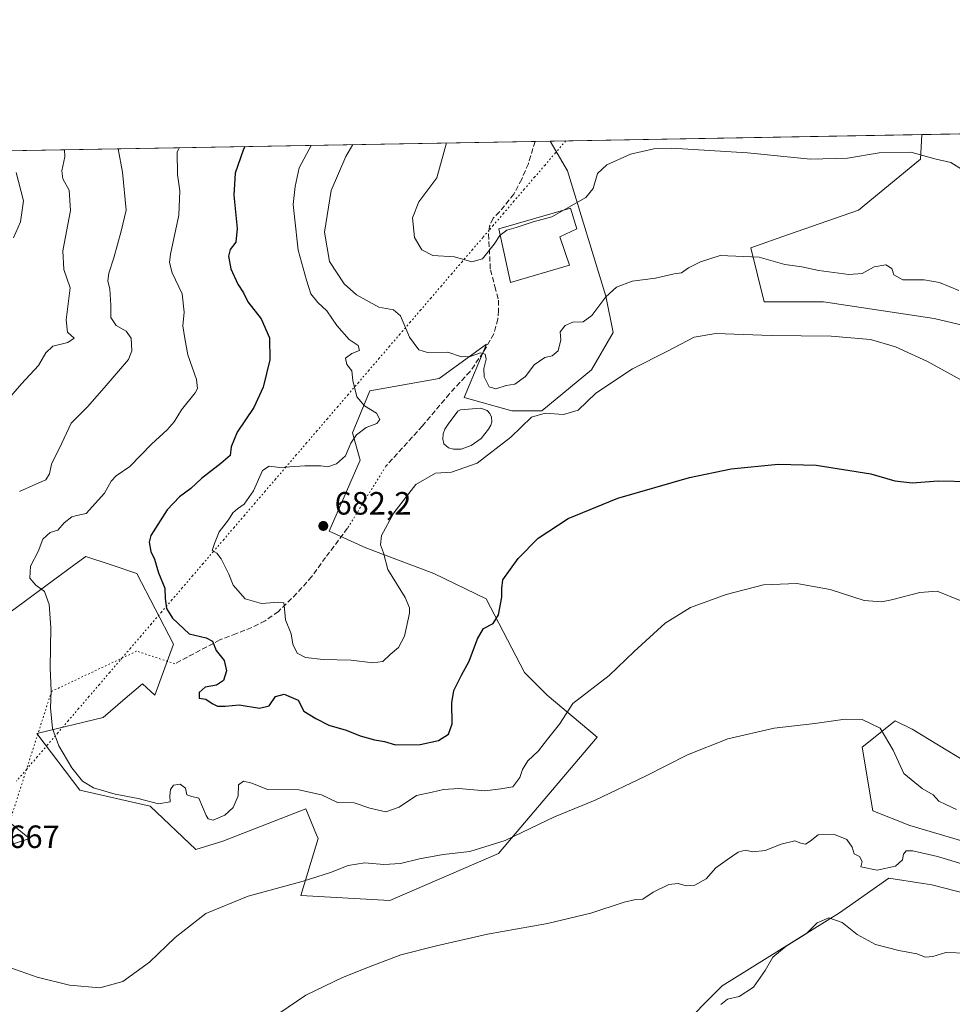
# Model space of a CAD drawing. Units: metres. Extents: x 621658 to 625127, y 4697107 to 4699481.
# Drawn here: x 622788 to 623077, y 4699175 to 4699481 of the extents above; entities that cross this region are included whole.
import ezdxf

# ---------------------------------------------------------------- set-up
doc = ezdxf.new("R2010")
doc.units = ezdxf.units.M
doc.header["$MEASUREMENT"] = 0
doc.linetypes.add('DGN Style 3', pattern=[2.307223458686699, 1.648016756204785, -0.6592067024819142])
doc.linetypes.add('DGN Style 5', pattern=[1.1536117293433497, 0.4944050268614355, -0.6592067024819142])
for name, color, linetype, lineweight in [('Arbolado forestal CxS', 92, 'Continuous', 0), ('Comarca CxS', 21, 'Continuous', 0), ('Comunidad Autónoma CxS', 142, 'Continuous', 0), ('Cultivos herbáceos CxS', 92, 'Continuous', 0), ('Curva de nivel maestra', 30, 'Continuous', 30), ('Curva de nivel normal', 30, 'Continuous', 0), ('Edificación Cxs', 1, 'Continuous', 13), ('Estanque Cxs', 5, 'Continuous', 0), ('Matorral CxS', 135, 'Continuous', 0), ('Municipio CxS', 4, 'Continuous', 0), ('Provincia CxS', 1, 'Continuous', 0), ('Punto de cota en terreno', 7, 'Continuous', 0), ('Rótulo de punto de cota en terreno', 7, 'Continuous', 0), ('Senda', 7, 'DGN Style 3', 0), ('Senda virtual', 7, 'DGN Style 5', 0), ('Vía pecuaria eje', 92, 'DGN Style 5', 0)]:
    doc.layers.add(name, color=color, linetype=linetype, lineweight=lineweight)
doc.styles.add('Style-Arial', font='txt')

# ---------------------------------------------------------------- blocks, each defined once
blk = doc.blocks.new('*U12')
at = {"layer": 'Cultivos herbáceos CxS', "color": 92, "linetype": 'Continuous', "lineweight": 0}
for points in [[(623089.5242999997, 4699245.275900001, 666.4189999999944), (623064.9027000006, 4699260.224300001, 666.1016999999993), (623059.6256999997, 4699262.862500001, 665.9244999999937), (623059.1041000001, 4699262.440099999, 665.8236999999936), (623049.4528999999, 4699254.625299999, 664.1370000000024), (623052.7423, 4699234.875499999, 661.3747000000003), (623064.2578999996, 4699230.350199999, 661.4336999999941), (623080.7061000001, 4699225.413100001, 661.6866000000009)], [(623113.3652999997, 4699201.0341, 659.3856999999989), (623071.0563000003, 4699211.858899999, 659.466499999995), (623068.3904999997, 4699212.2708, 659.4253000000026), (623057.7269000001, 4699213.9177, 659.5354999999981), (623045.4841, 4699205.3441, 656.4858999999997), (623042.3658999996, 4699203.160499999, 655.799199999994), (623005.9090999998, 4699180.4553, 655.7263999999996), (622978.0579000004, 4699152.425100001, 655.7712000000029), (622947.1401000004, 4699159.986500001, 656.1640000000043), (622890.2045, 4699140.7281, 656.6475000000064), (622872.6211000001, 4699150.774700001, 658.9100999999937), (622850.0151000004, 4699152.4495, 662.5574000000051), (622821.5472999997, 4699156.6351, 664.1726999999955), (622788.8936999999, 4699165.845699999, 664.3620999999986), (622748.7033000002, 4699180.916099999, 664.6888999999937)], [(622765.0947000004, 4699217.756100001, 666.9407999999967), (622790.6157000001, 4699226.2817, 668.3754000000044), (622769.1979, 4699243.5043, 668.6750000000029)], [(622782.1967000002, 4699294.787900001, 668.6239999999962), (622804.8359000003, 4699311.441099999, 670.7911000000023), (622808.1284999996, 4699313.8632, 671.0102999999945), (622815.9742999999, 4699311.2476, 671.9281000000046), (622823.9565000003, 4699308.586300001, 673.4382999999943), (622835.3881000001, 4699286.602499999, 674.3132999999943), (622829.6120999996, 4699270.775800001, 673.3347999999969), (622825.7149, 4699274.2915, 672.7792999999947), (622820.3916999997, 4699269.751499999, 672.3328000000038), (622813.4830999998, 4699263.8596, 671.4570999999996), (622792.9143000003, 4699258.899900001, 669.6201000000001), (622806.3097000001, 4699241.306500001, 669.9655000000057), (622828.0800999999, 4699236.2807, 670.0586999999941), (622842.3130999999, 4699222.8781, 668.4535999999935), (622850.6858999999, 4699225.390900001, 668.5347999999941), (622876.4638999999, 4699235.430500001, 669.2296999999963), (622879.7922999999, 4699227.4406, 667.8809000000037), (622880.3051000005, 4699226.2097, 667.6670000000013), (622874.9276999999, 4699208.537500001, 664.7997999999934), (622902.5783000002, 4699207.0009, 663.0578999999998), (622936.3734999998, 4699221.600199999, 665.2449000000051), (622967.0965, 4699257.714400001, 668.2678000000016), (622951.4637000002, 4699270.7751, 671.511799999993), (622944.4288999997, 4699277.8101, 672.6616999999969), (622932.5334999999, 4699300.7437, 675.6447000000044), (622916.2906999999, 4699308.5877, 677.5978999999934), (622895.1858999999, 4699316.5023, 680.696299999996), (622883.7540999996, 4699321.778000001, 681.9566000000051), (622893.3635, 4699343.7731, 680.4875000000029), (622891.0595000006, 4699352.2249, 679.4502000000066), (622896.4357000003, 4699365.286900001, 680.381899999993), (622917.9414999997, 4699369.1293, 683.380799999999), (622932.6935000002, 4699379.842300001, 686.2342999999964), (622925.6853, 4699363.2722, 682.5096999999951), (622940.5809000004, 4699359.100199999, 682.3565999999992), (622949.8086999999, 4699359.100199999, 681.0849000000017), (622965.3031000001, 4699371.801899999, 681.780700000003), (622971.9868999999, 4699383.405900001, 683.3837000000058), (622969.7814999997, 4699394.778700001, 685.4955000000045), (622957.8821, 4699433.6743, 691.2415000000037), (622952.4935999997, 4699442.8793, 691.354600000006), (623067.9682999998, 4699444.921800001, 691.3092000000033), (623067.5471000001, 4699437.3358, 690.1291000000056), (623048.2889, 4699421.4187, 689.0476000000053), (623026.5197000002, 4699413.8795, 688.1787999999942), (623014.7971000001, 4699409.690300001, 687.1530000000057), (623018.9829000002, 4699392.9363, 681.9737000000023), (623037.4036999998, 4699392.936699999, 681.9254999999976), (623071.8221000005, 4699387.810699999, 682.306899999996), (623093.3537, 4699382.6845, 682.8184000000037)]]:
    blk.add_polyline3d(points, dxfattribs=at)
blk = doc.blocks.new('5PATER')
at = {"layer": 'Punto de cota en terreno', "linetype": 'Continuous', "lineweight": 0}
h = blk.add_hatch(color=51, dxfattribs=at)
edge = h.paths.add_edge_path()
edge.add_ellipse((0, 0), major_axis=(-0.1095731443231308, -0.1110710700762829), ratio=0.9994222409660322, start_angle=0, end_angle=360)

msp = doc.modelspace()

# ---------------------------------------------------------------- linework, layer by layer
at = {"layer": 'Arbolado forestal CxS', "color": 92, "linetype": 'Continuous', "lineweight": 0, "extrusion": (-0.04815599890003319, -0.0008517917475216998, 0.9988394636881138), "elevation": -33316.90188303646, "flags": 128}
msp.add_lwpolyline([(-4687690.721224966, 705295.9876019355), (-4687690.721224966, 705407.0384285422)], dxfattribs=at)
at = {"layer": 'Arbolado forestal CxS', "color": 92, "linetype": 'Continuous', "lineweight": 0}
for points in [[(623093.3537, 4699382.6845, 682.8184000000037), (623071.8221000005, 4699387.810699999, 682.306899999996), (623037.4036999998, 4699392.936699999, 681.9254999999976), (623018.9829000002, 4699392.9363, 681.9737000000023), (623014.7971000001, 4699409.690300001, 687.1530000000057), (623026.5197000002, 4699413.8795, 688.1787999999942), (623048.2889, 4699421.4187, 689.0476000000053), (623067.5471000001, 4699437.3358, 690.1291000000056), (623067.9682999998, 4699444.921800001, 691.3092000000033), (623391.7987000003, 4699450.649700001, 695.0274999999965)], [(623067.9682999998, 4699444.922, 691.3092000000033), (623067.5471000001, 4699437.3358, 690.1291000000056), (623048.2889, 4699421.4187, 689.0476000000053), (623026.5197000002, 4699413.8795, 688.1787999999942), (623014.7971000001, 4699409.690300001, 687.1530000000057), (623018.9829000002, 4699392.9363, 681.9737000000023), (623037.4036999998, 4699392.936699999, 681.9254999999976), (623071.8221000005, 4699387.810699999, 682.306899999996), (623093.3537, 4699382.6845, 682.8184000000037)], [(623080.7061000001, 4699225.413100001, 661.6866000000009), (623064.2578999996, 4699230.350199999, 661.4336999999941), (623052.7423, 4699234.875499999, 661.3747000000003), (623049.4528999999, 4699254.625299999, 664.1370000000024), (623059.1041000001, 4699262.440099999, 665.8236999999936), (623059.6256999997, 4699262.862500001, 665.9244999999937), (623064.9027000006, 4699260.224300001, 666.1016999999993), (623089.5242999997, 4699245.275900001, 666.4189999999944)], [(623080.7061000001, 4699225.413100001, 661.6866000000009), (623064.2578999996, 4699230.350199999, 661.4336999999941), (623052.7423, 4699234.875499999, 661.3747000000003), (623049.4528999999, 4699254.625299999, 664.1370000000024), (623059.1041000001, 4699262.440099999, 665.8236999999936), (623059.6256999997, 4699262.862500001, 665.9244999999937), (623064.9027000006, 4699260.224300001, 666.1016999999993), (623089.5242999997, 4699245.275900001, 666.4189999999944)], [(622748.7033000002, 4699180.916099999, 664.6888999999937), (622788.8936999999, 4699165.845699999, 664.3620999999986), (622821.5472999997, 4699156.6351, 664.1726999999955), (622850.0151000004, 4699152.4495, 662.5574000000051), (622872.6211000001, 4699150.774700001, 658.9100999999937), (622890.2045, 4699140.7281, 656.6475000000064), (622947.1401000004, 4699159.986500001, 656.1640000000043), (622978.0579000004, 4699152.425100001, 655.7712000000029), (623005.9090999998, 4699180.4553, 655.7263999999996), (623042.3658999996, 4699203.160499999, 655.799199999994), (623045.4841, 4699205.3441, 656.4858999999997), (623057.7269000001, 4699213.9177, 659.5354999999981), (623068.3904999997, 4699212.2708, 659.4253000000026), (623071.0563000003, 4699211.858899999, 659.466499999995), (623113.3652999997, 4699201.0341, 659.3856999999989)], [(622748.7033000002, 4699180.916099999, 664.6888999999937), (622788.8936999999, 4699165.845699999, 664.3620999999986), (622821.5472999997, 4699156.6351, 664.1726999999955), (622850.0151000004, 4699152.4495, 662.5574000000051), (622872.6211000001, 4699150.774700001, 658.9100999999937), (622890.2045, 4699140.7281, 656.6475000000064), (622947.1401000004, 4699159.986500001, 656.1640000000043), (622978.0579000004, 4699152.425100001, 655.7712000000029), (623005.9090999998, 4699180.4553, 655.7263999999996), (623042.3658999996, 4699203.160499999, 655.799199999994), (623045.4841, 4699205.3441, 656.4858999999997), (623057.7269000001, 4699213.9177, 659.5354999999981), (623068.3904999997, 4699212.2708, 659.4253000000026), (623071.0563000003, 4699211.858899999, 659.466499999995), (623113.3652999997, 4699201.0341, 659.3856999999989)]]:
    msp.add_polyline3d(points, dxfattribs=at)
at = {"layer": 'Comarca CxS', "color": 21, "linetype": 'Continuous', "lineweight": 0, "flags": 128}
msp.add_lwpolyline([(622479.4306639994, 4697120.572116181), (621698.7300009097, 4697106.769983018), (621678.3137536002, 4698278.662578599), (621658.4300009094, 4699419.989982993), (622666.5757704286, 4699437.822025147), (625085.6200009357, 4699480.609982993), (625126.2304696415, 4697213.685404697), (625127.0600009359, 4697167.379983019)], close=True, dxfattribs=at)
at = {"layer": 'Comunidad Autónoma CxS', "color": 142, "linetype": 'Continuous', "lineweight": 0, "flags": 128}
msp.add_lwpolyline([(622479.4306639994, 4697120.572116181), (621698.7300009097, 4697106.769983018), (621678.3137536002, 4698278.662578599), (621658.4300009094, 4699419.989982993), (622666.5757704286, 4699437.822025147), (625085.6200009357, 4699480.609982993), (625126.2304696415, 4697213.685404697), (625127.0600009359, 4697167.379983019)], close=True, dxfattribs=at)
at = {"layer": 'Cultivos herbáceos CxS', "color": 92, "linetype": 'Continuous', "lineweight": 0, "extrusion": (0.0003930370579898289, 6.95198936599131e-06, 0.9999999227367675), "elevation": 968.8684388586636, "flags": 128}
msp.add_lwpolyline([(622952.1737557519, 4699442.872678), (623067.6483646769, 4699444.915178001)], dxfattribs=at)
at = {"layer": 'Cultivos herbáceos CxS', "color": 92, "linetype": 'Continuous', "lineweight": 0}
for points in [[(623067.9682999998, 4699444.922, 691.3092000000033), (623067.5471000001, 4699437.3358, 690.1291000000056), (623048.2889, 4699421.4187, 689.0476000000053), (623026.5197000002, 4699413.8795, 688.1787999999942), (623014.7971000001, 4699409.690300001, 687.1530000000057), (623018.9829000002, 4699392.9363, 681.9737000000023), (623037.4036999998, 4699392.936699999, 681.9254999999976), (623071.8221000005, 4699387.810699999, 682.306899999996), (623093.3537, 4699382.6845, 682.8184000000037)], [(622952.4935, 4699442.8794, 691.354600000006), (622957.8821, 4699433.6743, 691.2415000000037), (622969.7814999997, 4699394.778700001, 685.4955000000045), (622971.9868999999, 4699383.405900001, 683.3837000000058), (622965.3031000001, 4699371.801899999, 681.780700000003), (622949.8086999999, 4699359.100199999, 681.0849000000017), (622940.5809000004, 4699359.100199999, 682.3565999999992), (622925.6853, 4699363.2722, 682.5096999999951), (622932.6935000002, 4699379.842300001, 686.2342999999964), (622917.9414999997, 4699369.1293, 683.380799999999), (622896.4357000003, 4699365.286900001, 680.381899999993), (622891.0595000006, 4699352.2249, 679.4502000000066), (622893.3635, 4699343.7731, 680.4875000000029), (622883.7540999996, 4699321.778000001, 681.9566000000051), (622895.1858999999, 4699316.5023, 680.696299999996), (622916.2906999999, 4699308.5877, 677.5978999999934), (622932.5334999999, 4699300.7437, 675.6447000000044), (622944.4288999997, 4699277.8101, 672.6616999999969), (622951.4637000002, 4699270.7751, 671.511799999993), (622967.0965, 4699257.714400001, 668.2678000000016), (622936.3734999998, 4699221.600199999, 665.2449000000051), (622902.5783000002, 4699207.0009, 663.0578999999998), (622874.9276999999, 4699208.537500001, 664.7997999999934), (622880.3051000005, 4699226.2097, 667.6670000000013), (622879.7922999999, 4699227.4406, 667.8809000000037), (622876.4638999999, 4699235.430500001, 669.2296999999963), (622850.6858999999, 4699225.390900001, 668.5347999999941), (622842.3130999999, 4699222.8781, 668.4535999999935), (622828.0800999999, 4699236.2807, 670.0586999999941), (622806.3097000001, 4699241.306500001, 669.9655000000057), (622792.9143000003, 4699258.899900001, 669.6201000000001), (622813.4830999998, 4699263.8596, 671.4570999999996), (622820.3916999997, 4699269.751499999, 672.3328000000038), (622825.7149, 4699274.2915, 672.7792999999947), (622829.6120999996, 4699270.775800001, 673.3347999999969), (622835.3881000001, 4699286.602499999, 674.3132999999943), (622823.9565000003, 4699308.586300001, 673.4382999999943), (622815.9742999999, 4699311.2476, 671.9281000000046), (622808.1284999996, 4699313.8632, 671.0102999999945), (622804.8359000003, 4699311.441099999, 670.7911000000023), (622782.1967000002, 4699294.787900001, 668.6239999999962)], [(623080.7061000001, 4699225.413100001, 661.6866000000009), (623064.2578999996, 4699230.350199999, 661.4336999999941), (623052.7423, 4699234.875499999, 661.3747000000003), (623049.4528999999, 4699254.625299999, 664.1370000000024), (623059.1041000001, 4699262.440099999, 665.8236999999936), (623059.6256999997, 4699262.862500001, 665.9244999999937), (623064.9027000006, 4699260.224300001, 666.1016999999993), (623089.5242999997, 4699245.275900001, 666.4189999999944)], [(622769.1979, 4699243.5043, 668.6750000000029), (622790.6157000001, 4699226.2817, 668.3754000000044), (622765.0947000004, 4699217.756100001, 666.9407999999967)], [(622748.7033000002, 4699180.916099999, 664.6888999999937), (622788.8936999999, 4699165.845699999, 664.3620999999986), (622821.5472999997, 4699156.6351, 664.1726999999955), (622850.0151000004, 4699152.4495, 662.5574000000051), (622872.6211000001, 4699150.774700001, 658.9100999999937), (622890.2045, 4699140.7281, 656.6475000000064), (622947.1401000004, 4699159.986500001, 656.1640000000043), (622978.0579000004, 4699152.425100001, 655.7712000000029), (623005.9090999998, 4699180.4553, 655.7263999999996), (623042.3658999996, 4699203.160499999, 655.799199999994), (623045.4841, 4699205.3441, 656.4858999999997), (623057.7269000001, 4699213.9177, 659.5354999999981), (623068.3904999997, 4699212.2708, 659.4253000000026), (623071.0563000003, 4699211.858899999, 659.466499999995), (623113.3652999997, 4699201.0341, 659.3856999999989)]]:
    msp.add_polyline3d(points, dxfattribs=at)
at = {"layer": 'Curva de nivel maestra', "color": 30, "linetype": 'Continuous', "lineweight": 30, "elevation": 675.0000000000001, "flags": 128}
msp.add_lwpolyline([(622857.5159, 4699441.1994), (622856.9800000006, 4699440.040100001), (622854.5199999996, 4699432.9101), (622854.1600000003, 4699426.100099999), (622855.1600000003, 4699415.770099999), (622854.7699999996, 4699411.460100001), (622853.0099999999, 4699409.210100001), (622852.4400000004, 4699407.120100001), (622853.1699999999, 4699403.2501), (622855.3499999996, 4699398.4801), (622857.1399999997, 4699395.800100001), (622858.5099999999, 4699392.9301), (622862.6600000003, 4699387.6601), (622865.1799999997, 4699381.8101), (622865.3200000003, 4699374.9301), (622863.2400000002, 4699366.440099999), (622860.2999999998, 4699360.170100001), (622855.1399999997, 4699352.440099999), (622853.2999999998, 4699347.950099999), (622853, 4699345.2401), (622850.1399999997, 4699342.700099999), (622844.0700000003, 4699338.0601), (622840.7800000003, 4699334.960100001), (622837.2800000003, 4699332.390100001), (622833.4000000004, 4699328.350099999), (622828.3600000005, 4699320.4301), (622827.8499999996, 4699318.270099999), (622828.3700000001, 4699315.4301), (622829.4699999997, 4699312.9801), (622830.7400000002, 4699308.770099999), (622832.6399999997, 4699304.0601), (622832.7400000002, 4699300.8201), (622833.1799999997, 4699297.7401), (622835.0800000001, 4699294.720100001), (622840.25, 4699289.8101), (622845.4900000002, 4699288.5801), (622847.5199999996, 4699287.600099999), (622848.6699999999, 4699284.6601), (622851.1399999997, 4699281.530099999), (622851.8099999996, 4699278.370100001), (622850.9400000004, 4699275.3101), (622848.7400000002, 4699273.860099999), (622845.25, 4699273.2601), (622843.3600000005, 4699271.620100001), (622843.3600000005, 4699269.8201), (622845.4500000002, 4699269.540100001), (622847.4100000003, 4699268.1601), (622849.0499999998, 4699267.4101), (622851.4199999999, 4699267.390100001), (622855.79, 4699267.770099999), (622862.1200000001, 4699266.720100001), (622865.1200000001, 4699267.450099999), (622867.1299999999, 4699270.340100001), (622869.8200000003, 4699271.140100001), (622874.1699999999, 4699269.2401), (622875.9299999997, 4699265.8201), (622879.6600000003, 4699263.5001), (622883.6600000003, 4699261.5001), (622889.0700000003, 4699259.880100001), (622893.3799999999, 4699258.140100001), (622897.8700000001, 4699256.890100001), (622900.9699999997, 4699256.4001), (622904.4000000004, 4699255.370100001), (622912.0800000001, 4699255.420100001), (622917.7300000006, 4699256.690099999), (622920.8099999996, 4699258.700099999), (622922, 4699261.860099999), (622921.8499999996, 4699268.4001), (622922.5199999996, 4699272.210100001), (622924.9100000003, 4699276.9901), (622927.29, 4699281.350099999), (622929.8600000005, 4699288.3301), (622931.7100000001, 4699291.450099999), (622934.6799999997, 4699293.0601), (622936.3799999999, 4699295.720100001), (622937.4400000004, 4699301.200099999), (622937.3799999999, 4699303.9101), (622937.6900000004, 4699306.610099999), (622942.4699999997, 4699313.210100001), (622948.7400000002, 4699319.5701), (622958.0700000003, 4699325.6601), (622973.5199999996, 4699331.9301), (622995.79, 4699338.4101), (623008.6600000003, 4699341.050100001), (623023.3200000003, 4699342.4901), (623035.1399999997, 4699342.2401), (623052.1399999997, 4699339.5701), (623059.5999999996, 4699337.360099999), (623064.9400000004, 4699336.710100001), (623073.0800000001, 4699337.4001), (623083.0999999996, 4699337.190099999)], dxfattribs=at)
at = {"layer": 'Curva de nivel normal', "color": 30, "linetype": 'Continuous', "lineweight": 0, "flags": 128}
for points, elevation in [([(622787.4900000002, 4699334.100099999), (622792.6100000005, 4699336.280099999), (622795.7000000002, 4699337.6501), (622796.8600000005, 4699339.530099999), (622797.4900000002, 4699342.5001), (622800.6600000003, 4699349.0801), (622803.5599999996, 4699355.280099999), (622808.6399999997, 4699360.300100001), (622813.7999999998, 4699366.300100001), (622821.3899999997, 4699375.050100001), (622822.4199999999, 4699377.7301), (622822.2599999999, 4699381.670100001), (622820.6500000004, 4699383.9001), (622817.5300000003, 4699385.630100001), (622815.8799999999, 4699388.120100001), (622815.9199999999, 4699391.9301), (622815.5999999996, 4699396.860099999), (622815.0099999999, 4699399.520099999), (622815.3099999996, 4699401.8301), (622816.8399999999, 4699406.610099999), (622819.0800000001, 4699414.920100001), (622820.6299999999, 4699421.460100001), (622819.5300000003, 4699433.2601), (622818.2142000003, 4699440.5043)], 665), ([(622837.1122000003, 4699440.8386), (622836.54, 4699439.5101), (622836.6100000005, 4699432.470100001), (622837.3799999999, 4699427.460100001), (622837.0300000003, 4699419.9301), (622834.4600000001, 4699407.7401), (622834.1500000004, 4699405.2301), (622834.9699999997, 4699401.960100001), (622838.04, 4699395.4901), (622838.7000000002, 4699389.800100001), (622838.2800000003, 4699385.530099999), (622838.9400000004, 4699381.530099999), (622839.8399999999, 4699376.530099999), (622842.4800000006, 4699368.880100001), (622842.8099999996, 4699366.020099999), (622842.1200000001, 4699364.7501), (622837.8799999999, 4699359.390100001), (622835.6200000001, 4699355.7401), (622833.4199999999, 4699353.220100001), (622828.5899999999, 4699348.780099999), (622821.7999999998, 4699341.770099999), (622817.5899999999, 4699338.960100001), (622815.9600000001, 4699337.270099999), (622813.9400000004, 4699333.5601), (622808.1900000004, 4699327.2601), (622805.3099999996, 4699326.550100001), (622803.7800000003, 4699326.210100001), (622801.3700000001, 4699324.300100001), (622799.4400000004, 4699322.0601), (622797.0999999996, 4699321.350099999), (622794.8200000003, 4699319.2401), (622793.29, 4699315.4101), (622790.9100000003, 4699310.890100001), (622790.7400000002, 4699307.1601), (622792.5899999999, 4699304.920100001), (622795.25, 4699303.030099999), (622796.7100000001, 4699299.0001), (622797.2199999997, 4699291.8201), (622797.0899999999, 4699279.280099999), (622797.3399999999, 4699272.120100001), (622797.1299999999, 4699266.880100001), (622797.7300000006, 4699260.4801), (622799.7599999999, 4699255.0101), (622803.7999999998, 4699248.2401), (622807.1100000005, 4699244.030099999), (622810.5499999998, 4699241.960100001), (622817.2599999999, 4699240.0001), (622824.4400000004, 4699238.670100001), (622830.7199999997, 4699237.0601), (622834.3899999997, 4699237.690099999), (622834.2800000003, 4699239.540100001), (622834.4500000002, 4699241.440099999), (622835.3799999999, 4699242.800100001), (622837.4000000004, 4699243.1801), (622839.1500000004, 4699241.850099999), (622839.5300000003, 4699239.840100001), (622841.1200000001, 4699239.2601), (622843.2100000001, 4699238.800100001), (622845.4900000002, 4699233.4101), (622846.1200000001, 4699232.3201), (622847.6600000003, 4699231.9801), (622851.3799999999, 4699233.550100001), (622853.9600000001, 4699235.880100001), (622855.5, 4699239.540100001), (622855.54, 4699242.9801), (622857.1600000003, 4699244.040100001), (622859.6799999997, 4699243.4301), (622864.5499999998, 4699241.520099999), (622874.3600000005, 4699241.340100001), (622881.3899999997, 4699239.8101), (622886.3799999999, 4699237.470100001), (622891.4800000006, 4699237.380100001), (622896.3799999999, 4699235.720100001), (622901.3399999999, 4699234.540100001), (622905.54, 4699235.9901), (622910.9400000004, 4699239.6601), (622915.75, 4699240.6801), (622919.2800000003, 4699241.5001), (622924.1100000005, 4699241.770099999), (622932.1100000005, 4699241.0601), (622937.1100000005, 4699241.6801), (622940.8200000003, 4699242.2601), (622943.04, 4699245.200099999), (622943.8099999996, 4699247.6601), (622945.5199999996, 4699250.340100001), (622948.7800000003, 4699253.4901), (622951.5800000001, 4699257.1601), (622955.3200000003, 4699261.780099999), (622959.5, 4699268.210100001), (622970.8300000001, 4699276.870100001), (622978.5099999999, 4699284.340100001), (622988.1500000004, 4699293.140100001), (622996.1100000005, 4699297.9801), (623007.1100000005, 4699302.100099999), (623018.7699999996, 4699305.050100001), (623029.0999999996, 4699305.4801), (623039.4299999997, 4699303.630100001), (623050.0800000001, 4699300.220100001), (623055.4299999997, 4699299.7301), (623058.5199999996, 4699300.380100001), (623067.3099999996, 4699302.700099999), (623072.6699999999, 4699303.110099999), (623079.9000000004, 4699300.200099999)], 670), ([(623082.1299999999, 4699367.5801), (623069.6900000004, 4699374.440099999), (623059.7300000006, 4699379.020099999), (623051.9500000002, 4699381.220100001), (623039.7300000006, 4699382.340100001), (623021.0999999996, 4699382.550100001), (623003.9699999997, 4699383.140100001), (622997.2199999997, 4699381.960100001), (622988.8600000005, 4699377.620100001), (622978.0099999999, 4699372.1801), (622966.6699999999, 4699364.600099999), (622961.1100000005, 4699359.340100001), (622956.6399999997, 4699357.970100001), (622950.8799999999, 4699358.4301), (622946.6600000003, 4699357.190099999), (622940.2100000001, 4699350.960100001), (622929.7999999998, 4699342.8101), (622921.7800000003, 4699340.030099999), (622916.7699999996, 4699339.710100001), (622910.7300000006, 4699336.200099999), (622903.8200000003, 4699327.380100001), (622900.0199999996, 4699320.420100001), (622899.6900000004, 4699317.5101), (622900.6299999999, 4699315.0001), (622901.9900000002, 4699309.840100001), (622907.3300000001, 4699301.120100001), (622908.7699999996, 4699297.9001), (622908.7100000001, 4699296.280099999), (622907.1900000004, 4699289.100099999), (622905.3099999996, 4699285.600099999), (622902.7400000002, 4699283.4301), (622900.4199999999, 4699281.2601), (622897.29, 4699280.780099999), (622890.5999999996, 4699281.6801), (622881.9199999999, 4699281.880100001), (622876.4199999999, 4699282.440099999), (622873.7999999998, 4699283.860099999), (622872.5, 4699286.610099999), (622871.9600000001, 4699289.800100001), (622870.1500000004, 4699294.190099999), (622869.8099999996, 4699298.690099999), (622869.6200000001, 4699299.420100001), (622868.1500000004, 4699299.710100001), (622862.7300000006, 4699299.220100001), (622857.7000000002, 4699300.7601), (622853.9600000001, 4699304.970100001), (622852.6200000001, 4699308.350099999), (622850.1699999999, 4699313.1501), (622848.8200000003, 4699314.850099999), (622847.4100000003, 4699315.7601), (622848.1200000001, 4699317.880100001), (622849.5999999996, 4699321.5701), (622852.4400000004, 4699325.210100001), (622853.8700000001, 4699327.420100001), (622855.2400000002, 4699328.710100001), (622857.3799999999, 4699330.0801), (622860.29, 4699334.2601), (622862.9900000002, 4699340.540100001), (622865.1200000001, 4699341.920100001), (622868.4500000002, 4699341.530099999), (622876.2100000001, 4699341.9901), (622881.1500000004, 4699342.0001), (622883.3600000005, 4699341.7501), (622886.0499999998, 4699342.6601), (622888.8300000001, 4699345.1601), (622890.4900000002, 4699349.0701), (622892.2100000001, 4699351.640100001), (622895.25, 4699353.890100001), (622898.5599999996, 4699355.1601), (622899.5499999998, 4699356.370100001), (622898.4199999999, 4699358.380100001), (622894.7699999996, 4699360.6501), (622892.3700000001, 4699363.450099999), (622891.1299999999, 4699368.540100001), (622890.8200000003, 4699371.5601), (622889.2400000002, 4699373.460100001), (622888.7999999998, 4699375.440099999), (622890.8300000001, 4699376.940099999), (622893.1500000004, 4699377.800100001), (622892.8099999996, 4699379.390100001), (622890.0199999996, 4699381.300100001), (622886.0999999996, 4699385.600099999), (622883.0599999996, 4699390.200099999), (622880.2100000001, 4699392.7301), (622878.0700000003, 4699395.440099999), (622876.6699999999, 4699399.6501), (622874.1200000001, 4699409.0001), (622872.9900000002, 4699419.4001), (622872.5300000003, 4699423.1601), (622873.2000000002, 4699428.780099999), (622874.4800000006, 4699434.550100001), (622878.1918000003, 4699441.565199999)], 680), ([(622891.1624999996, 4699441.794600001), (622888.9699999997, 4699438.110099999), (622884.3600000005, 4699427.540100001), (622882.2599999999, 4699414.620100001), (622883.9100000003, 4699405.530099999), (622888.4299999997, 4699398.5701), (622892.2599999999, 4699395.1801), (622899.2400000002, 4699391.360099999), (622903.7300000006, 4699390.470100001), (622905.9000000004, 4699388.640100001), (622908.7599999999, 4699382.030099999), (622911.6200000001, 4699378.0601), (622914.3099999996, 4699377.2601), (622920.6600000003, 4699377.3201), (622924.8700000001, 4699375.890100001), (622927.6200000001, 4699376.020099999), (622930.75, 4699377.170100001), (622932.2800000003, 4699376.7401), (622932.5499999998, 4699375.1501), (622931.7800000003, 4699372.2501), (622931.9500000002, 4699369.700099999), (622933.5, 4699366.590100001), (622935.54, 4699365.940099999), (622938.7800000003, 4699367.0001), (622941.4400000004, 4699367.380100001), (622944.7800000003, 4699369.7601), (622947.4400000004, 4699373.380100001), (622950.7800000003, 4699375.670100001), (622953.1100000005, 4699376.190099999), (622954.9400000004, 4699377.700099999), (622955.7400000002, 4699381.1501), (622955.5999999996, 4699383.630100001), (622957.1100000005, 4699385.600099999), (622959.4400000004, 4699386.610099999), (622962.7300000006, 4699386.7401), (622965.4299999997, 4699388.700099999), (622969.7199999997, 4699394.530099999), (622973.0899999999, 4699397.5601), (622977.9000000004, 4699399.380100001), (622985.2199999997, 4699400.3101), (622990.9400000004, 4699401.700099999), (622993.2199999997, 4699401.9901), (622995.4400000004, 4699403.5601), (622999.1699999999, 4699405.4101), (623005.3099999996, 4699407.350099999), (623017.4199999999, 4699406.850099999), (623025.3399999999, 4699404.530099999), (623030.7100000001, 4699403.870100001), (623035.9500000002, 4699402.7401), (623045.3099999996, 4699401.4301), (623049.4299999997, 4699401.7501), (623053.0999999996, 4699403.850099999), (623056.7400000002, 4699404.450099999), (623058.6299999999, 4699403.370100001), (623059.2599999999, 4699401.390100001), (623062.0599999996, 4699399.8201), (623068.7199999997, 4699399.8101), (623073.4699999997, 4699399.020099999), (623079.4199999999, 4699396.5001)], 685), ([(622920.1825000001, 4699442.308), (622917.25, 4699431.520099999), (622911.6299999999, 4699423.9901), (622909.6200000001, 4699419.0801), (622910.2300000006, 4699412.970100001), (622912.5199999996, 4699409.170100001), (622916.0199999996, 4699407.390100001), (622922.6799999997, 4699406.9001), (622928.0700000003, 4699405.440099999), (622931.4400000004, 4699406.350099999), (622935.0300000003, 4699410.840100001), (622936.7599999999, 4699413.530099999), (622936.9206999998, 4699413.6503)], 690), ([(622956.7578999996, 4699421.529300001), (622963.5, 4699425.380100001), (622965.7699999996, 4699428.190099999), (622967.1600000003, 4699432.790100001), (622970.0899999999, 4699435.520099999), (622977.4400000004, 4699438.8101), (622984.6799999997, 4699440.460100001), (622990.1100000005, 4699440.7501), (623013.7699999996, 4699439.270099999), (623033.4000000004, 4699437.2601), (623044.8799999999, 4699437.600099999), (623054.6600000003, 4699439.2601), (623064.5599999996, 4699439.5001), (623072.0099999999, 4699437.4001), (623076.9900000002, 4699436.210100001), (623081.0999999996, 4699433.620100001)], 690), ([(622782.9199999999, 4699361.530099999), (622788.1600000003, 4699367.530099999), (622793.4400000004, 4699373.200099999), (622795.7100000001, 4699377.170100001), (622797.9000000004, 4699379.220100001), (622802.5300000003, 4699380.340100001), (622804.5300000003, 4699381.6601), (622802.4400000004, 4699383.530099999), (622802.0300000003, 4699387.4101), (622803.3099999996, 4699397.3201), (622801.2800000003, 4699403.0101), (622800.9600000001, 4699408.840100001), (622803.4199999999, 4699421.390100001), (622803, 4699427.630100001), (622800.9699999997, 4699431.220100001), (622800.6399999997, 4699433.6501), (622801.5899999999, 4699438.050100001), (622801.5048000002, 4699440.208699999)], 660), ([(622785.6600000003, 4699412.860099999), (622787.7800000003, 4699417.860099999), (622788.7400000002, 4699424.3101), (622786.5, 4699433.130100001)], 655), ([(622936.9206999998, 4699413.6503), (622939.0199999996, 4699415.220100001), (622941.8700000001, 4699416.050100001), (622947.1299999999, 4699417.8201), (622952.9600000001, 4699419.360099999), (622956.7578999996, 4699421.529300001)], 690), ([(623078.7699999996, 4699235.300100001), (623075.4299999997, 4699236.8201), (623073.2000000002, 4699237.860099999), (623071.4400000004, 4699239.870100001), (623068.0300000003, 4699241.800100001), (623062.3499999996, 4699246.460100001), (623059, 4699253.700099999), (623055.0499999998, 4699260.550100001), (623049.4600000001, 4699263.1801), (623044.0899999999, 4699263.290100001), (623034.6799999997, 4699262.0101), (623022.0999999996, 4699260.5601), (623007.6900000004, 4699257.1801), (622995.1100000005, 4699252.200099999), (622982.1100000005, 4699245.5801), (622966.4400000004, 4699238.200099999), (622953.7800000003, 4699232.970100001), (622938.4400000004, 4699225.620100001), (622927.4299999997, 4699222.270099999), (622919.1500000004, 4699221.3101), (622911.8600000005, 4699219.960100001), (622905.9500000002, 4699218.450099999), (622900.7999999998, 4699218.170100001), (622894.8499999996, 4699218.690099999), (622889.6600000003, 4699217.9101), (622884.1399999997, 4699215.6601), (622875.6299999999, 4699213.0101), (622858.5800000001, 4699208.380100001), (622845.3899999997, 4699203.0101), (622835.8700000001, 4699195.550100001), (622827.9199999999, 4699187.800100001), (622819.6399999997, 4699181.840100001), (622812.4600000001, 4699179.850099999), (622803.0599999996, 4699180.7501), (622792.9800000006, 4699183.2301), (622784.2100000001, 4699186.300100001)], 665), ([(623090.0199999996, 4699215.470100001), (623072.8499999996, 4699220.630100001), (623065.1799999997, 4699222.4801), (623063.1200000001, 4699222.460100001), (623062.2300000006, 4699221.4001), (623061.9000000004, 4699219.6501), (623059.7400000002, 4699217.710100001), (623054.0800000001, 4699216.4301), (623048.9699999997, 4699217.420100001), (623049.3799999999, 4699219.120100001), (623048.54, 4699220.6501), (623046.9600000001, 4699221.5001), (623046.3399999999, 4699223.5801), (623044.6799999997, 4699225.9901), (623040.7699999996, 4699227.530099999), (623035.7699999996, 4699227.4301), (623033.2300000006, 4699225.4001), (623031.8300000001, 4699224.520099999), (623030.3499999996, 4699224.860099999), (623028.5, 4699225.550100001), (623024.25, 4699224.530099999), (623019.2999999998, 4699222.520099999), (623015.4299999997, 4699222.110099999), (623013.0999999996, 4699222.640100001), (623010.8499999996, 4699221.9801), (623007.5300000003, 4699219.690099999), (623003.9600000001, 4699217.1801), (623000.8799999999, 4699213.720100001), (622997.4000000004, 4699211.720100001), (622994.7599999999, 4699211.5101), (622992.2100000001, 4699212.3201), (622989.3600000005, 4699212.0101), (622984.4100000003, 4699209.600099999), (622981.2100000001, 4699207.420100001), (622979.04, 4699207.300100001), (622975.4199999999, 4699206.460100001), (622965.1100000005, 4699203.020099999), (622951.6200000001, 4699199.9001), (622933, 4699196.5101), (622917.1200000001, 4699192.890100001), (622906.0099999999, 4699190.1501), (622895.9699999997, 4699186.2601), (622887.8700000001, 4699183.110099999), (622876.5199999996, 4699177.600099999), (622868.4299999997, 4699172.1501)], 660), ([(623081.8899999997, 4699190.6601), (623075.4199999999, 4699190.840100001), (623071.3799999999, 4699189.620100001), (623069.0999999996, 4699189.390100001), (623066.4299999997, 4699190.460100001), (623060.7699999996, 4699191.420100001), (623053.5499999998, 4699193.360099999), (623047.9000000004, 4699196.460100001), (623043.2199999997, 4699200.1501), (623039.0999999996, 4699201.640100001), (623035.4299999997, 4699200.0801), (623032.0999999996, 4699196.770099999), (623025.79, 4699192.8101), (623021.5999999996, 4699189.390100001), (623019.2199999997, 4699185.220100001), (623015.6200000001, 4699180.100099999), (623011.2199999997, 4699177.2301), (623007.5499999998, 4699176.3201), (623005.4600000001, 4699174.690099999)], 655)]:
    msp.add_lwpolyline(points, dxfattribs=dict(at, elevation=elevation))
at = {"layer": 'Edificación Cxs', "color": 1, "linetype": 'Continuous', "lineweight": 13, "elevation": 692.3586000000068, "flags": 128}
msp.add_lwpolyline([(622958.4801000003, 4699404.390100001), (622940.1401000004, 4699398.970100001), (622936.4801000003, 4699415.6601), (622958.7301000003, 4699422.100099999), (622960.7801000001, 4699415.670100001), (622955.4600999998, 4699413.1801)], close=True, dxfattribs=at)
at = {"layer": 'Edificación Cxs', "color": 1, "linetype": 'Continuous', "lineweight": 13}
msp.add_polyline3d([(622958.4801000003, 4699404.390100001, 689.8003000000026), (622940.1401000004, 4699398.970100001, 689.568499999994), (622936.4801000003, 4699415.6601, 692.3160999999964), (622958.7301000003, 4699422.100099999, 692.358600000007), (622960.7801000001, 4699415.670100001, 690.4217999999964), (622955.4600999998, 4699413.1801, 690.9670999999944), (622958.4801000003, 4699404.390100001, 689.8003000000026)], dxfattribs=at)
at = {"layer": 'Estanque Cxs', "color": 5, "linetype": 'Continuous', "lineweight": 0}
msp.add_polyline3d([(622924.8300999999, 4699347.2301, 679.7868000000017), (622922.4001000002, 4699347.1501, 679.6483000000007), (622920.8701, 4699347.5701, 679.7912999999971), (622919.4200999998, 4699348.870100001, 680.1074999999983), (622919.0401, 4699350.350099999, 680.318499999994), (622919.1401000004, 4699351.9901, 680.4747000000061), (622919.6700999998, 4699353.380100001, 680.5583000000044), (622920.7701000003, 4699354.970100001, 680.6526000000014), (622923.7801000001, 4699358.970100001, 681.2228999999934), (622924.5701000001, 4699359.390100001, 681.2948000000034), (622930.8000999996, 4699359.890100001, 681.7880000000005), (622932.8501000004, 4699359.170100001, 681.642399999997), (622933.7200999996, 4699358.270099999, 681.2658999999985), (622934.2200999996, 4699357.190099999, 680.8801999999996), (622934.3201000001, 4699355.7301, 680.645399999994), (622933.9801000003, 4699354.630100001, 680.399900000004), (622933.2701000003, 4699353.390100001, 680.0866999999998), (622931.0301000001, 4699350.5601, 680.0120000000024), (622927.8501000004, 4699348.3301, 679.9002000000038)], close=True, dxfattribs=at)
msp.add_polyline3d([(622924.8300999999, 4699347.2301, 679.7868000000017), (622922.4001000002, 4699347.1501, 679.6483000000007), (622920.8701, 4699347.5701, 679.7912999999971), (622919.4200999998, 4699348.870100001, 680.1074999999983), (622919.0401, 4699350.350099999, 680.318499999994), (622919.1401000004, 4699351.9901, 680.4747000000061), (622919.6700999998, 4699353.380100001, 680.5583000000044), (622920.7701000003, 4699354.970100001, 680.6526000000014), (622923.7801000001, 4699358.970100001, 681.2228999999934), (622924.5701000001, 4699359.390100001, 681.2948000000034), (622930.8000999996, 4699359.890100001, 681.7880000000005), (622932.8501000004, 4699359.170100001, 681.642399999997), (622933.7200999996, 4699358.270099999, 681.2658999999985), (622934.2200999996, 4699357.190099999, 680.8801999999996), (622934.3201000001, 4699355.7301, 680.645399999994), (622933.9801000003, 4699354.630100001, 680.399900000004), (622933.2701000003, 4699353.390100001, 680.0866999999998), (622931.0301000001, 4699350.5601, 680.0120000000024), (622927.8501000004, 4699348.3301, 679.9002000000038), (622924.8300999999, 4699347.2301, 679.7868000000017)], dxfattribs=at)
at = {"layer": 'Matorral CxS', "color": 135, "linetype": 'Continuous', "lineweight": 0, "extrusion": (-0.228125380058771, -0.004035084341591718, 0.9736234020746408), "elevation": -160399.646827452, "flags": 128}
msp.add_lwpolyline([(-4687690.836829977, 687221.3925439413), (-4687690.836829977, 687498.0383441072)], dxfattribs=at)
at = {"layer": 'Matorral CxS', "color": 135, "linetype": 'Continuous', "lineweight": 0, "extrusion": (0.01673023831303512, 0.0002959383182430922, 0.9998599959726866), "elevation": 12504.1467055787, "flags": 128}
msp.add_lwpolyline([(4687690.260142509, -705854.5547131579), (4687690.26014251, -705859.2879160442)], dxfattribs=at)
at = {"layer": 'Matorral CxS', "color": 135, "linetype": 'Continuous', "lineweight": 0}
for points in [[(622677.2971000001, 4699438.011700001, 628.055600000007), (622952.4935999997, 4699442.8793, 691.354600000006), (622957.8821, 4699433.6743, 691.2415000000037), (622969.7814999997, 4699394.778700001, 685.4955000000045), (622971.9868999999, 4699383.405900001, 683.3837000000058), (622965.3031000001, 4699371.801899999, 681.780700000003), (622949.8086999999, 4699359.100199999, 681.0849000000017), (622940.5809000004, 4699359.100199999, 682.3565999999992), (622925.6853, 4699363.2722, 682.5096999999951), (622932.6935000002, 4699379.842300001, 686.2342999999964), (622917.9414999997, 4699369.1293, 683.380799999999), (622896.4357000003, 4699365.286900001, 680.381899999993), (622891.0595000006, 4699352.2249, 679.4502000000066), (622893.3635, 4699343.7731, 680.4875000000029), (622883.7540999996, 4699321.778000001, 681.9566000000051), (622895.1858999999, 4699316.5023, 680.696299999996), (622916.2906999999, 4699308.5877, 677.5978999999934), (622932.5334999999, 4699300.7437, 675.6447000000044), (622944.4288999997, 4699277.8101, 672.6616999999969), (622951.4637000002, 4699270.7751, 671.511799999993), (622967.0965, 4699257.714400001, 668.2678000000016), (622936.3734999998, 4699221.600199999, 665.2449000000051), (622902.5783000002, 4699207.0009, 663.0578999999998), (622874.9276999999, 4699208.537500001, 664.7997999999934), (622880.3051000005, 4699226.2097, 667.6670000000013), (622879.7922999999, 4699227.4406, 667.8809000000037), (622876.4638999999, 4699235.430500001, 669.2296999999963), (622850.6858999999, 4699225.390900001, 668.5347999999941), (622842.3130999999, 4699222.8781, 668.4535999999935), (622828.0800999999, 4699236.2807, 670.0586999999941), (622806.3097000001, 4699241.306500001, 669.9655000000057), (622792.9143000003, 4699258.899900001, 669.6201000000001), (622813.4830999998, 4699263.8596, 671.4570999999996), (622820.3916999997, 4699269.751499999, 672.3328000000038), (622825.7149, 4699274.2915, 672.7792999999947), (622829.6120999996, 4699270.775800001, 673.3347999999969), (622835.3881000001, 4699286.602499999, 674.3132999999943), (622823.9565000003, 4699308.586300001, 673.4382999999943), (622815.9742999999, 4699311.2476, 671.9281000000046), (622808.1284999996, 4699313.8632, 671.0102999999945), (622804.8359000003, 4699311.441099999, 670.7911000000023), (622782.1967000002, 4699294.787900001, 668.6239999999962)], [(622952.4935, 4699442.8794, 691.354600000006), (622957.8821, 4699433.6743, 691.2415000000037), (622969.7814999997, 4699394.778700001, 685.4955000000045), (622971.9868999999, 4699383.405900001, 683.3837000000058), (622965.3031000001, 4699371.801899999, 681.780700000003), (622949.8086999999, 4699359.100199999, 681.0849000000017), (622940.5809000004, 4699359.100199999, 682.3565999999992), (622925.6853, 4699363.2722, 682.5096999999951), (622932.6935000002, 4699379.842300001, 686.2342999999964), (622917.9414999997, 4699369.1293, 683.380799999999), (622896.4357000003, 4699365.286900001, 680.381899999993), (622891.0595000006, 4699352.2249, 679.4502000000066), (622893.3635, 4699343.7731, 680.4875000000029), (622883.7540999996, 4699321.778000001, 681.9566000000051), (622895.1858999999, 4699316.5023, 680.696299999996), (622916.2906999999, 4699308.5877, 677.5978999999934), (622932.5334999999, 4699300.7437, 675.6447000000044), (622944.4288999997, 4699277.8101, 672.6616999999969), (622951.4637000002, 4699270.7751, 671.511799999993), (622967.0965, 4699257.714400001, 668.2678000000016), (622936.3734999998, 4699221.600199999, 665.2449000000051), (622902.5783000002, 4699207.0009, 663.0578999999998), (622874.9276999999, 4699208.537500001, 664.7997999999934), (622880.3051000005, 4699226.2097, 667.6670000000013), (622879.7922999999, 4699227.4406, 667.8809000000037), (622876.4638999999, 4699235.430500001, 669.2296999999963), (622850.6858999999, 4699225.390900001, 668.5347999999941), (622842.3130999999, 4699222.8781, 668.4535999999935), (622828.0800999999, 4699236.2807, 670.0586999999941), (622806.3097000001, 4699241.306500001, 669.9655000000057), (622792.9143000003, 4699258.899900001, 669.6201000000001), (622813.4830999998, 4699263.8596, 671.4570999999996), (622820.3916999997, 4699269.751499999, 672.3328000000038), (622825.7149, 4699274.2915, 672.7792999999947), (622829.6120999996, 4699270.775800001, 673.3347999999969), (622835.3881000001, 4699286.602499999, 674.3132999999943), (622823.9565000003, 4699308.586300001, 673.4382999999943), (622815.9742999999, 4699311.2476, 671.9281000000046), (622808.1284999996, 4699313.8632, 671.0102999999945), (622804.8359000003, 4699311.441099999, 670.7911000000023), (622782.1967000002, 4699294.787900001, 668.6239999999962)], [(622769.1979, 4699243.5043, 668.6750000000029), (622790.6157000001, 4699226.2817, 668.3754000000044), (622765.0947000004, 4699217.756100001, 666.9407999999967)], [(622769.1979, 4699243.5043, 668.6750000000029), (622790.6157000001, 4699226.2817, 668.3754000000044), (622765.0947000004, 4699217.756100001, 666.9407999999967)]]:
    msp.add_polyline3d(points, dxfattribs=at)
at = {"layer": 'Municipio CxS', "color": 4, "linetype": 'Continuous', "lineweight": 0, "flags": 128}
msp.add_lwpolyline([(622666.5757704286, 4699437.822025147), (625085.6200009357, 4699480.609982993)], dxfattribs=at)
at = {"layer": 'Provincia CxS', "color": 1, "linetype": 'Continuous', "lineweight": 0, "flags": 128}
msp.add_lwpolyline([(622479.4306639994, 4697120.572116181), (621698.7300009097, 4697106.769983018), (621678.3137536002, 4698278.662578599), (621658.4300009094, 4699419.989982993), (622666.5757704286, 4699437.822025147), (625085.6200009357, 4699480.609982993), (625126.2304696415, 4697213.685404697), (625127.0600009359, 4697167.379983019)], close=True, dxfattribs=at)
at = {"layer": 'Senda', "color": 7, "linetype": 'DGN Style 3', "lineweight": 0}
for points in [[(622947.7618000006, 4699442.795600001, 691.944399999993), (622947.7600999996, 4699442.790100001, 691.9449000000022), (622945.6601, 4699435.880100001, 693.3052000000025), (622943.6001000004, 4699431.0701, 693.1003999999957), (622941.1300999997, 4699426.450099999, 693.1861999999965), (622936.7301000003, 4699420.920100001, 692.7382999999973), (622934.6901000004, 4699418.9301, 693.270399999994), (622933.6401000004, 4699416.5001, 693.2461999999941), (622933.3101000005, 4699414.0101, 692.5280999999959), (622933.7701000003, 4699404.850099999, 691.1772000000057), (622933.8601000002, 4699402.9001, 690.7676999999967), (622935.2901, 4699397.7301, 689.8369999999995), (622936.3701, 4699393.440099999, 688.9624999999943), (622936.3901000004, 4699390.3101, 688.4054000000033), (622936.1901000004, 4699387.590100001, 688.0268000000069), (622934.9001000002, 4699383.030099999, 687.7422999999981), (622931.6001000004, 4699377.2501, 686.1266000000032), (622927.5701000001, 4699371.350099999, 684.7765000000073), (622921.1501000002, 4699364.420100001, 682.3934000000008), (622912.7500999998, 4699354.4001, 681.1548000000039), (622901.3901000004, 4699341.9001, 681.1070000000036)], [(622889.4501, 4699322.620100001, 681.369200000001), (622882.6700999998, 4699313.590100001, 682.3827000000019), (622878.3701, 4699307.640100001, 682.4973000000027), (622873.7001, 4699302.420100001, 681.7127999999939), (622867.9700999996, 4699296.780099999, 680.4109000000026), (622863.8701, 4699293.860099999, 679.729800000001), (622859.7401000002, 4699291.770099999, 678.420100000003), (622854.9101, 4699289.9001, 677.1695999999939), (622849.8201000001, 4699287.940099999, 675.9673999999941), (622839.7001, 4699282.630100001, 674.6002000000008), (622835.7701000003, 4699280.530099999, 674.4986999999965)]]:
    msp.add_polyline3d(points, dxfattribs=at)
at = {"layer": 'Senda virtual', "color": 7, "linetype": 'DGN Style 5', "lineweight": 0, "extrusion": (0.006087047122921671, 0.009829000713696509, 0.9999331670678263), "elevation": 50662.526484081, "flags": 128}
msp.add_lwpolyline([(622885.7028318364, 4699070.930444515), (622873.7614569599, 4699051.649513135)], dxfattribs=at)
at = {"layer": 'Senda virtual', "color": 7, "linetype": 'DGN Style 5', "lineweight": 0}
msp.add_polyline3d([(622835.7701000003, 4699280.530099999, 674.4986999999965), (622823.9307000004, 4699284.443299999, 672.9046999999991), (622797.4722999996, 4699271.9549, 670.1410999999935), (622766.7363, 4699176.199899999, 664.5029999999971)], dxfattribs=at)
at = {"layer": 'Vía pecuaria eje', "color": 92, "linetype": 'DGN Style 5', "lineweight": 0}
msp.add_polyline3d([(622957.2868999997, 4699442.964299999, 691.2940999999992), (622954.0654999996, 4699439.2116, 691.9992000000057), (622950.8443, 4699435.459100001, 693.5244999999995), (622947.6229999998, 4699431.706499999, 694.109700000001), (622944.4018000001, 4699427.9539, 693.2495999999956), (622941.1804999998, 4699424.201400001, 692.8405999999959), (622937.9593000002, 4699420.448799999, 692.5157999999938), (622934.7379999999, 4699416.6962, 693.0090000000055), (622933.4704, 4699415.219500001, 692.8840999999958), (622931.5166999997, 4699412.943600001, 692.7409999999945), (622928.2955, 4699409.191099999, 693.3603000000003), (622925.0741999998, 4699405.4385, 691.9796999999963), (622921.8530000001, 4699401.685900001, 690.401199999993), (622918.6316999998, 4699397.9334, 689.8916000000027), (622915.4105000002, 4699394.1808, 688.8117000000057), (622912.1891999999, 4699390.428200001, 687.7066999999952), (622908.9678999997, 4699386.6757, 686.6477000000014), (622905.7467, 4699382.9231, 685.2508999999991), (622902.5253999997, 4699379.170499999, 683.4475999999995), (622899.3042000001, 4699375.4179, 682.0227000000014), (622896.0828999998, 4699371.6654, 681.2363000000041), (622892.8617000004, 4699367.912799999, 681.5455999999976), (622889.6403999999, 4699364.1602, 680.3840999999958), (622886.4190999996, 4699360.4077, 679.2893999999942), (622883.1979, 4699356.655099999, 678.8456000000006), (622879.9765999997, 4699352.9025, 678.6606000000029), (622876.7554000001, 4699349.15, 678.6545000000042), (622873.5340999998, 4699345.397399999, 679.2529000000068), (622870.3129000004, 4699341.6448, 680.5984000000026), (622867.0915999999, 4699337.892300001, 681.6735000000045), (622863.8702999996, 4699334.139699999, 681.638300000006), (622860.6491, 4699330.3871, 681.4695999999967), (622857.4277999997, 4699326.634500001, 681.4124000000012), (622854.2066000003, 4699322.881999999, 681.2777999999962), (622850.9852999998, 4699319.1294, 680.8868999999977), (622847.7641000003, 4699315.376800001, 680.4002000000038), (622844.5427999999, 4699311.624299999, 679.3669999999984), (622841.3214999996, 4699307.8717, 677.8263000000006), (622838.1003000002, 4699304.119100001, 676.6264999999985), (622834.8789999997, 4699300.366599999, 676.0785000000033), (622831.6578000003, 4699296.614, 675.3340999999928), (622828.4364999998, 4699292.861400001, 673.8157999999967), (622825.2153000003, 4699289.1088, 673.152900000001), (622821.994, 4699285.3563, 672.7314000000042), (622819.3574000001, 4699282.284800001, 672.3919000000024), (622818.7728000004, 4699281.603700001, 672.3206999999966), (622815.5515000002, 4699277.851100001, 671.9254999999976), (622812.3301999997, 4699274.0986, 671.549199999994), (622809.1090000002, 4699270.346000001, 671.5871000000043), (622805.8876999998, 4699266.593400001, 671.0599999999977), (622802.6665000003, 4699262.8409, 670.5911999999954), (622799.4452000001, 4699259.088300001, 670.2324999999983), (622796.2240000004, 4699255.335700001, 669.891300000003), (622793.0027000001, 4699251.583100001, 669.6024000000034), (622789.7813999997, 4699247.830600001, 669.507500000007), (622789.6972000003, 4699247.7325, 669.508600000001), (622786.5602000002, 4699244.078000001, 670.5801000000065)], dxfattribs=at)

# ---------------------------------------------------------------- block references
at = {"layer": 'Cultivos herbáceos CxS', "color": 92, "linetype": 'Continuous', "lineweight": 0}
msp.add_blockref('*U12', (0, 0), dxfattribs=at)
at = {"layer": 'Punto de cota en terreno', "color": 7, "linetype": 'Continuous', "lineweight": 0, "xscale": 10, "yscale": 10, "zscale": 10}
msp.add_blockref('5PATER', (622881.9400000004, 4699323.350000001, 682.1999999999971), dxfattribs=at)

# ---------------------------------------------------------------- texts
at = {"layer": 'Rótulo de punto de cota en terreno', "color": 7, "linetype": 'Continuous', "lineweight": 0, "style": 'Style-Arial'}
for s, p in [('682,2', (622885.4677999998, 4699326.877800001)), ('667', (622784.0977999996, 4699223.297800001))]:
    msp.add_text(s, height=7.000000000000002, dxfattribs=at).set_placement(p)

doc.saveas('drawing.dxf')
